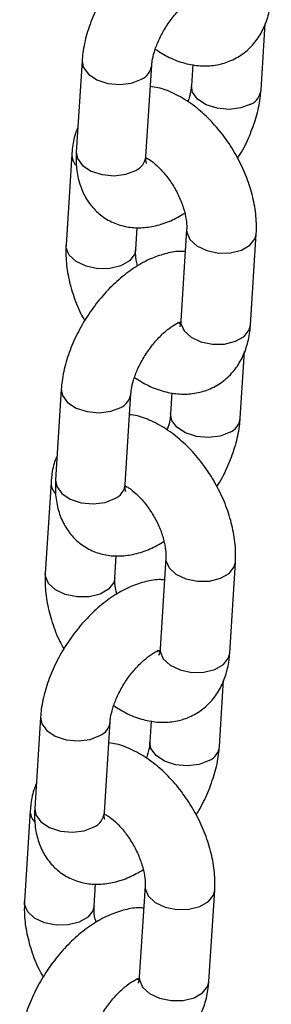
# Model space of a CAD drawing. Units: millimetres. Extents: x 0 to 42.1, y 0 to 29.8.
# Drawn here: x 34.7 to 34.8, y 23.2 to 23.4 of the extents above; entities that cross this region are included whole.
import ezdxf

# ---------------------------------------------------------------- set-up
doc = ezdxf.new("R2010")
doc.units = ezdxf.units.MM

msp = doc.modelspace()

# ---------------------------------------------------------------- linework, layer by layer
at = {"color": 7, "linetype": 'Continuous', "lineweight": 25}
for p, q in [((34.75653609216328, 23.36234815958635), (34.75726285034866, 23.37384557614419)), ((34.72575448129322, 23.36739241002569), (34.72476100414004, 23.35167546193963)), ((34.73673710229006, 23.35091844602083), (34.73773057944323, 23.36663539410689)), ((34.74479122275977, 23.36676324674819), (34.74455999401327, 23.36310517550517)), ((34.72399067955462, 23.35132055975496), (34.72299720240144, 23.3356036116689)), ((34.73497330055145, 23.33484659575009), (34.7352149000256, 23.33866873336114)), ((34.74374075515362, 23.33831296075219), (34.74274727800045, 23.32259601266613)), ((34.75472337615046, 23.32183899674732), (34.75571685330364, 23.33755594483338)), ((34.75295957441185, 23.30576714647658), (34.75368633259723, 23.31726456303441)), ((34.72217796354179, 23.31081139691592), (34.72118448638862, 23.29509444882986)), ((34.73316058453862, 23.29433743291105), (34.7341540616918, 23.31005438099711)), ((34.74121470500833, 23.31018223363841), (34.74098347626184, 23.30652416239539)), ((34.72041416180318, 23.29473954664518), (34.71942068465002, 23.27902259855913)), ((34.73139678280003, 23.27826558264032), (34.73163838227418, 23.28208772025136)), ((34.7401642374022, 23.28173194764241), (34.73917076024902, 23.26601499955635)), ((34.75114685839903, 23.26525798363755), (34.75214033555221, 23.28097493172361)), ((34.74938305666042, 23.24918613336681), (34.7501098148458, 23.26068354992464)), ((34.71860144579036, 23.25423038380615), (34.71760796863719, 23.23851343572008)), ((34.7295840667872, 23.23775641980128), (34.73057754394037, 23.25347336788734)), ((34.73763818725691, 23.25360122052864), (34.73740695851041, 23.24994314928562)), ((34.71683764405176, 23.23815853353541), (34.71584416689858, 23.22244158544936)), ((34.72782026504859, 23.22168456953055), (34.72806186452274, 23.22550670714159)), ((34.73658771965077, 23.22515093453264), (34.73559424249759, 23.20943398644658)), ((34.74757034064761, 23.20867697052778), (34.74856381780078, 23.22439391861383))]:
    msp.add_line(p, q, dxfattribs=at)
at = {"color": 8, "linetype": 'Continuous', "lineweight": 25, "flags": 128}
for points in [[(34.72575438631026, 23.36739089941744), (34.72595221622559, 23.36628648289393), (34.72682943821847, 23.36508590392242), (34.72829925163413, 23.36411786998129), (34.73018437528251, 23.36349914025048), (34.73225743543015, 23.36330434266702), (34.73426839042813, 23.36355697269439), (34.73597468942516, 23.36422655942284)], [(34.7547802021452, 23.35993932490231), (34.75307390314817, 23.35926973817386), (34.7510629481502, 23.3590171081465), (34.74898988800255, 23.35921190572995), (34.74710476435418, 23.35983063546076), (34.74563495093852, 23.36079866940189), (34.74475772894563, 23.3619992483734), (34.74456002509822, 23.36310566643229)], [(34.72476100414005, 23.35167546193964), (34.72495873907241, 23.35056953480789), (34.7258359610653, 23.34936895583638), (34.72730577448097, 23.34840092189524), (34.72919089812934, 23.34778219216444), (34.73126395827698, 23.34758739458098), (34.73327491327495, 23.34784002460834), (34.73498121227198, 23.34850961133679)], [(34.74374061623804, 23.33831074596793), (34.7437583735021, 23.33784990741581), (34.74429454243507, 23.33658626208851), (34.74548616354151, 23.33548522845732), (34.74718950972952, 23.33467960742768), (34.74919913231013, 23.33426656878549), (34.75127264114123, 23.33429593108677), (34.75315994045607, 23.33476415280466), (34.75463339410369, 23.33561475948976), (34.75551528182834, 23.33674515542224), (34.75571697794351, 23.33755793041368)], [(34.73497336951884, 23.33484769101063), (34.73477172907617, 23.33403580633896), (34.73388984135151, 23.33290541040648), (34.73241638770389, 23.33205480372138), (34.73052908838905, 23.33158658200349), (34.72845557955795, 23.3315572197022), (34.72644595697735, 23.3319702583444), (34.72474261078933, 23.33277587937403), (34.72355098968289, 23.33387691300522), (34.72301482074992, 23.33514055833252), (34.72299729131814, 23.33560501150364)], [(34.74274727800044, 23.32259601266614), (34.7427648963489, 23.32213295932976), (34.74330106528188, 23.32086931400245), (34.74449268638832, 23.31976828037126), (34.74619603257634, 23.31896265934163), (34.74820565515694, 23.31854962069944), (34.75027916398803, 23.31857898300072), (34.75216646330287, 23.31904720471861), (34.7536399169505, 23.31989781140371), (34.75452180467515, 23.32102820733619), (34.75472337615044, 23.32183899674733)], [(34.72217786855883, 23.31080988630767), (34.72237569847415, 23.30970546978416), (34.72325292046705, 23.30850489081265), (34.72472273388271, 23.30753685687151), (34.72660785753109, 23.30691812714071), (34.72868091767872, 23.30672332955725), (34.7306918726767, 23.30697595958461), (34.73239817167372, 23.30764554631306)], [(34.75120368439377, 23.30335831179254), (34.74949738539674, 23.30268872506408), (34.74748643039877, 23.30243609503672), (34.74541337025114, 23.30263089262018), (34.74352824660275, 23.30324962235098), (34.74205843318709, 23.30421765629212), (34.7411812111942, 23.30541823526363), (34.74098350734679, 23.30652465332252)], [(34.72118448638862, 23.29509444882986), (34.72138222132099, 23.29398852169811), (34.72225944331387, 23.2927879427266), (34.72372925672953, 23.29181990878547), (34.72561438037791, 23.29120117905466), (34.72768744052555, 23.29100638147121), (34.72969839552352, 23.29125901149857), (34.73140469452055, 23.29192859822702)], [(34.7401640984866, 23.28172973285816), (34.74018185575067, 23.28126889430603), (34.74071802468364, 23.28000524897873), (34.74190964579008, 23.27890421534754), (34.7436129919781, 23.27809859431791), (34.74562261455871, 23.27768555567571), (34.7476961233898, 23.277714917977), (34.74958342270463, 23.27818313969489), (34.75105687635226, 23.27903374637999), (34.75193876407692, 23.28016414231247), (34.75214046019207, 23.2809769173039)], [(34.73139685176741, 23.27826667790086), (34.73119521132474, 23.27745479322918), (34.73031332360008, 23.27632439729671), (34.72883986995245, 23.2754737906116), (34.72695257063762, 23.27500556889371), (34.72487906180653, 23.27497620659243), (34.72286943922592, 23.27538924523463), (34.7211660930379, 23.27619486626426), (34.71997447193147, 23.27729589989545), (34.71943830299849, 23.27855954522275), (34.7194207735667, 23.27902399839387)], [(34.739170760249, 23.26601499955636), (34.73918837859748, 23.26555194621998), (34.73972454753045, 23.26428830089268), (34.74091616863689, 23.26318726726149), (34.74261951482491, 23.26238164623186), (34.74462913740551, 23.26196860758966), (34.74670264623661, 23.26199796989095), (34.74858994555144, 23.26246619160884), (34.75006339919907, 23.26331679829394), (34.75094528692373, 23.26444719422641), (34.75114685839902, 23.26525798363755)], [(34.7186013508074, 23.25422887319789), (34.71879918072273, 23.25312445667438), (34.71967640271561, 23.25192387770287), (34.72114621613128, 23.25095584376174), (34.72303133977966, 23.25033711403093), (34.72510439992729, 23.25014231644748), (34.72711535492527, 23.25039494647484), (34.7288216539223, 23.25106453320329)], [(34.74762716664234, 23.24677729868277), (34.74592086764531, 23.24610771195431), (34.74390991264734, 23.24585508192695), (34.7418368524997, 23.24604987951041), (34.73995172885132, 23.24666860924121), (34.73848191543566, 23.24763664318235), (34.73760469344277, 23.24883722215386), (34.73740698959536, 23.24994364021275)], [(34.71760796863719, 23.23851343572009), (34.71780570356955, 23.23740750858834), (34.71868292556245, 23.23620692961683), (34.72015273897811, 23.23523889567569), (34.72203786262649, 23.23462016594489), (34.72411092277412, 23.23442536836143), (34.7261218777721, 23.23467799838879), (34.72782817676913, 23.23534758511725)], [(34.73658758073518, 23.22514871974838), (34.73660533799924, 23.22468788119626), (34.73714150693221, 23.22342423586896), (34.73833312803865, 23.22232320223777), (34.74003647422667, 23.22151758120814), (34.74204609680727, 23.22110454256594), (34.74411960563837, 23.22113390486722), (34.74600690495321, 23.22160212658511), (34.74748035860083, 23.22245273327022), (34.74836224632549, 23.22358312920269), (34.74856394244065, 23.22439590419413)], [(34.72782033401598, 23.22168566479109), (34.72761869357331, 23.22087378011941), (34.72673680584865, 23.21974338418693), (34.72526335220103, 23.21889277750183), (34.72337605288619, 23.21842455578394), (34.72130254405509, 23.21839519348266), (34.71929292147449, 23.21880823212485), (34.71758957528647, 23.21961385315448), (34.71639795418003, 23.22071488678567), (34.71586178524706, 23.22197853211297), (34.71584425581528, 23.22244298528409)], [(34.73559424249758, 23.20943398644659), (34.73561186084604, 23.20897093311021), (34.73614802977902, 23.20770728778291), (34.73733965088546, 23.20660625415172), (34.73904299707348, 23.20580063312209), (34.74105261965408, 23.20538759447989), (34.74312612848518, 23.20541695678117), (34.74501342780002, 23.20588517849906), (34.74648688144764, 23.20673578518416), (34.7473687691723, 23.20786618111664), (34.74757034064758, 23.20867697052778)]]:
    msp.add_lwpolyline(points, dxfattribs=at)
at = {"color": 8, "linetype": 'Continuous', "lineweight": 25}
for centre, radius, start, end in [((34.73475990033469, 23.36695815776579), 0.002989538767362812, 293.9755432950629, 353.1919364256802), ((34.75357111568675, 23.36266518450173), 0.00298197931242895, 293.9202322259631, 353.8515214260415), ((34.72676507109362, 23.35125025256354), 0.002775217533326207, 178.5130804222239, 221.7143300795681), ((34.73377258191985, 23.35123501178028), 0.002981374667065411, 293.9157974954161, 353.9047786798213), ((34.73118338258326, 23.31037714465603), 0.002989538767364472, 293.9755432950076, 353.1919364254774), ((34.74999459793522, 23.30608417139204), 0.00298197931254329, 293.9202322272262, 353.8515214247677), ((34.72318855334231, 23.29466923945381), 0.002775217533438656, 178.513080423238, 221.7143300786633), ((34.73019606416834, 23.29465399867057), 0.002981374667158803, 293.9157974962633, 353.9047786787054), ((34.72760686483193, 23.25379613154617), 0.002989538767256036, 293.9755432939987, 353.1919364267388), ((34.74641808018389, 23.24950315828219), 0.002981979312436395, 293.9202322260602, 353.8515214259883), ((34.71961203559091, 23.23808822634404), 0.002775217533474073, 178.5130804234037, 221.7143300783943), ((34.72661954641707, 23.23807298556067), 0.002981374666984643, 293.9157974946107, 353.9047786806801)]:
    msp.add_arc(centre, radius, start, end, dxfattribs=at)
at = {"color": 7, "linetype": 'Continuous', "lineweight": 25}
for points, knots in [([(34.74707567343091, 23.39107183625092), (34.74685502424283, 23.39109194645867), (34.74579415946817, 23.39118863483177), (34.743832566992, 23.39081925430203), (34.74121580101401, 23.38997357521736), (34.73854920734658, 23.38853795238986), (34.7359186675275, 23.38659046095378), (34.73343496182719, 23.38419141740411), (34.73119403698588, 23.38145314581462), (34.72925791496252, 23.3784645953731), (34.72767578239834, 23.37530270499519), (34.72650657898072, 23.37203591335217), (34.72592450821101, 23.36938302452995), (34.72579336711506, 23.36784767135705), (34.72575448129322, 23.36739241002569)], [0, 0, 0, 0, 0.02137299003373494, 0.1027597357335959, 0.1894017670923816, 0.2819860934835302, 0.378355372916835, 0.4749360078493206, 0.5707891932692427, 0.6663042190414927, 0.76222891620046, 0.8592113957504321, 0.9582535090022823, 1, 1, 1, 1]), ([(34.73773057944323, 23.36663539410689), (34.73775149671322, 23.36686634833228), (34.73781093201343, 23.36752259237018), (34.7381384630925, 23.36894308897819), (34.73884840965425, 23.37083658045786), (34.73989829371344, 23.37284960280916), (34.74122546857873, 23.37479859623381), (34.74272563918323, 23.37651562818641), (34.74422446855711, 23.37784049081479), (34.7455377314054, 23.37869057233979), (34.74606606245242, 23.37888956698376), (34.74630094534243, 23.37897803507084)], [0, 0, 0, 0, 0.0615644404434872, 0.1749320538223705, 0.2928926016440982, 0.4152338948645921, 0.5399448015008542, 0.6648005874368753, 0.7871547564257085, 0.9053742795954195, 1, 1, 1, 1]), ([(34.73835260516135, 23.36939888731798), (34.73913494326899, 23.36889951908915), (34.74076977282441, 23.36785600359173), (34.74338991668425, 23.36691655336362), (34.74606975414311, 23.36645327046986), (34.74865891746266, 23.36656416113375), (34.7511545499443, 23.36723951219611), (34.75342938712648, 23.36849723772065), (34.75533994420819, 23.37028059499296), (34.75678396419943, 23.37242798378768), (34.75777208282706, 23.37488525867503), (34.75818449797428, 23.37693371112522), (34.75827885476621, 23.37814902593838), (34.75829989390189, 23.37842000985709)], [0, 0, 0, 0, 0.09609972315015924, 0.200816841389216, 0.3001040717651785, 0.3946623754359049, 0.486436363126682, 0.5848259109075866, 0.6799243274491934, 0.7739404682778726, 0.8701153544201016, 0.9710390675247802, 1, 1, 1, 1]), ([(34.75571685330364, 23.33755594483338), (34.75573685321764, 23.33816867003072), (34.75579139514153, 23.33983963776944), (34.75544959725632, 23.34267040993925), (34.75459375660594, 23.34599599035457), (34.75328041589189, 23.34927921846943), (34.75156792683629, 23.35241904596828), (34.74950181756536, 23.35532914424994), (34.74712493032825, 23.35792567358177), (34.74447321618365, 23.36013978783484), (34.74169173129539, 23.36176403574564), (34.73933774548698, 23.36272612609826), (34.73794802295116, 23.36291601665275), (34.73749935069674, 23.36297732286388)], [0, 0, 0, 0, 0.05757384877055432, 0.1570100989920748, 0.2568770172756573, 0.3564988721319716, 0.455862652559152, 0.5555127928856116, 0.6560029303063405, 0.7580913313980137, 0.8623977635931569, 0.9555750849322326, 1, 1, 1, 1]), ([(34.74455999401327, 23.36310517550517), (34.74453722546034, 23.36287344195731), (34.74447252983903, 23.36221498351644), (34.74429121463111, 23.36124851808344), (34.74399683415855, 23.360492799705), (34.74393796829515, 23.36034168229408)], [0, 0, 0, 0, 0.302873549633816, 0.8605989383519702, 1, 1, 1, 1]), ([(34.75249761141047, 23.3505691115657), (34.75265759291184, 23.35081092502067), (34.75347075405486, 23.35204002528385), (34.75459764016699, 23.35444802405889), (34.75578882763183, 23.35770179330844), (34.7563656208731, 23.36035780830898), (34.75649710471173, 23.36189295845602), (34.75653609216328, 23.36234815958636)], [0, 0, 0, 0, 0.06577605796349567, 0.3343294944530636, 0.6058443277942651, 0.8831253686391775, 1, 1, 1, 1]), ([(34.72502772310784, 23.35589499346786), (34.72487954258735, 23.3555556867891), (34.72436555174797, 23.35437874042641), (34.72411027786285, 23.35280488315761), (34.7240124848738, 23.35159118352908), (34.72399067955462, 23.35132055975496)], [0, 0, 0, 0, 0.2394011511836863, 0.8304060360416164, 1, 1, 1, 1]), ([(34.72476100414004, 23.35167546193964), (34.7247404938005, 23.35107300764896), (34.72468722874348, 23.34950844251437), (34.72500866116345, 23.34712742020851), (34.72584140353243, 23.34464918576279), (34.72713220395439, 23.34251744574763), (34.72887763844556, 23.3407381435878), (34.73101815537137, 23.33943671009794), (34.73342157077833, 23.33870421952877), (34.73590856090561, 23.33853482045845), (34.73845501948475, 23.33889937185839), (34.74098470646935, 23.33971918002659), (34.74260983326014, 23.34065165556738), (34.74340475958862, 23.34110777342984)], [0, 0, 0, 0, 0.0637822823751661, 0.1656416706675195, 0.2607298057118803, 0.3509338136869042, 0.4386780470340185, 0.5324005256807759, 0.6228930725843438, 0.7128576872191421, 0.8059674716508184, 0.9050895190206586, 1, 1, 1, 1]), ([(34.73679234788896, 23.34977841198364), (34.73679988100243, 23.34976334430983), (34.73682938775297, 23.34970432514154), (34.73671009882339, 23.3500989940997), (34.7367294264697, 23.35068551423416), (34.73673710229006, 23.35091844602084)], [0, 0, 0, 0, 0.1712763224607426, 0.6708790107515085, 1, 1, 1, 1]), ([(34.7367357064996, 23.35070913706094), (34.73692752746144, 23.35060948817368), (34.73747230528961, 23.35032648206286), (34.73865146451546, 23.34937252976718), (34.7400354500005, 23.34790959127172), (34.7413566622192, 23.34607556964454), (34.7424640849044, 23.3440320366607), (34.74326263136126, 23.3419487249442), (34.7436869141458, 23.34008485986857), (34.7437687485844, 23.33891364070488), (34.74374603031927, 23.3384261546753), (34.74374075515362, 23.33831296075219)], [0, 0, 0, 0, 0.06686958109323299, 0.1899118053022866, 0.3175850170705181, 0.4492050713674183, 0.582937521233616, 0.7165396022800486, 0.8474834247721876, 0.964585755399962, 1, 1, 1, 1]), ([(34.72299720240144, 23.33560361166891), (34.72297733759913, 23.33499095334559), (34.72292316413942, 23.33332016797954), (34.72326063292642, 23.330487253107), (34.72413444248099, 23.32717056646545), (34.72514084700734, 23.32449346881496), (34.72597116535623, 23.32302441002939), (34.72621644429461, 23.32259044493659)], [0, 0, 0, 0, 0.1445614645612711, 0.3942347149946437, 0.6449893245367715, 0.8951286073513108, 1, 1, 1, 1]), ([(34.73530929611646, 23.33205178307244), (34.73521902672426, 23.33240594249589), (34.73498192186492, 23.33333619048177), (34.7349474370507, 23.33424456330609), (34.73496842675618, 23.33473314695948), (34.73497330055145, 23.3348465957501)], [0, 0, 0, 0, 0.3206602216151949, 0.8422577674430196, 1, 1, 1, 1]), ([(34.74349915567947, 23.33449082314114), (34.74327850649141, 23.33451093334889), (34.74221764171673, 23.33460762172199), (34.74025604924056, 23.33423824119226), (34.73763928326258, 23.33339256210758), (34.73497268959515, 23.33195693928008), (34.73234214977607, 23.33000944784401), (34.72985844407576, 23.32761040429434), (34.72761751923446, 23.32487213270485), (34.72568139721109, 23.32188358226333), (34.72409926464691, 23.31872169188541), (34.72293006122929, 23.31545490024239), (34.72234799045958, 23.31280201142018), (34.72221684936363, 23.31126665824728), (34.72217796354179, 23.31081139691592)], [0, 0, 0, 0, 0.02137299003373381, 0.1027597357335948, 0.1894017670923806, 0.2819860934835294, 0.3783553729168342, 0.4749360078493199, 0.5707891932692422, 0.6663042190414923, 0.7622289162004596, 0.8592113957504319, 0.9582535090022822, 1, 1, 1, 1]), ([(34.7341540616918, 23.31005438099711), (34.73417497896179, 23.31028533522251), (34.734234414262, 23.3109415792604), (34.73456194534106, 23.31236207586842), (34.73527189190282, 23.31425556734808), (34.73632177596201, 23.31626858969939), (34.73764895082731, 23.31821758312404), (34.73914912143179, 23.31993461507663), (34.74064795080568, 23.32125947770501), (34.74196121365397, 23.32210955923001), (34.74248954470099, 23.32230855387398), (34.74272442759101, 23.32239702196106)], [0, 0, 0, 0, 0.06156444044348774, 0.174932053822372, 0.2928926016441009, 0.4152338948645957, 0.539944801500859, 0.6648005874368811, 0.7871547564257155, 0.9053742795954275, 1, 1, 1, 1]), ([(34.73477608740993, 23.31281787420821), (34.73555842551756, 23.31231850597937), (34.73719325507298, 23.31127499048195), (34.73981339893282, 23.31033554025384), (34.74249323639168, 23.30987225736009), (34.74508239971123, 23.30998314802397), (34.74757803219287, 23.31065849908634), (34.74985286937505, 23.31191622461088), (34.75176342645675, 23.31369958188318), (34.75320744644799, 23.31584697067791), (34.75419556507563, 23.31830424556525), (34.75460798022285, 23.32035269801545), (34.75470233701478, 23.32156801282861), (34.75472337615045, 23.32183899674732)], [0, 0, 0, 0, 0.09609972315013429, 0.200816841389194, 0.3001040717651592, 0.3946623754358882, 0.4864363631266679, 0.5848259109075752, 0.6799243274491846, 0.7739404682778662, 0.8701153544200979, 0.9710390675247794, 1, 1, 1, 1]), ([(34.74269096070005, 23.32210557859569), (34.7426277004995, 23.32211655219488), (34.74253038570455, 23.32213343316501), (34.74232100360502, 23.3222560994146), (34.74224773188431, 23.3222990255635)], [0, 0, 0, 0, 0.6500573788991113, 1, 1, 1, 1]), ([(34.74274727800044, 23.32259601266614), (34.74273023958783, 23.3224114907568), (34.74268131014865, 23.32188159670266), (34.74251862708493, 23.321500049229), (34.74254396696524, 23.32153830095291), (34.74255212789383, 23.32155062025292)], [0, 0, 0, 0, 0.2658953340370039, 0.7635752146351811, 1, 1, 1, 1]), ([(34.75214033555221, 23.28097493172361), (34.75216033546621, 23.28158765692095), (34.7522148773901, 23.28325862465967), (34.75187307950488, 23.28608939682947), (34.7510172388545, 23.28941497724479), (34.74970389814047, 23.29269820535966), (34.74799140908486, 23.2958380328585), (34.74592529981393, 23.29874813114017), (34.74354841257683, 23.30134466047199), (34.74089669843222, 23.30355877472507), (34.73811521354396, 23.30518302263586), (34.73576122773555, 23.30614511298848), (34.73437150519973, 23.30633500354298), (34.73392283294531, 23.3063963097541)], [0, 0, 0, 0, 0.05757384877055432, 0.1570100989920748, 0.2568770172756573, 0.3564988721319716, 0.455862652559152, 0.5555127928856116, 0.6560029303063405, 0.7580913313980137, 0.8623977635931569, 0.9555750849322326, 1, 1, 1, 1]), ([(34.74098347626184, 23.30652416239539), (34.74096070770891, 23.30629242884753), (34.7408960120876, 23.30563397040667), (34.74071469687969, 23.30466750497366), (34.74042031640712, 23.30391178659522), (34.74036145054372, 23.3037606691843)], [0, 0, 0, 0, 0.302873549633816, 0.8605989383519702, 1, 1, 1, 1]), ([(34.74892109365904, 23.29398809845593), (34.74908107516042, 23.2942299119109), (34.74989423630343, 23.29545901217407), (34.75102112241557, 23.29786701094911), (34.7522123098804, 23.30112078019867), (34.75278910312167, 23.30377679519921), (34.75292058696031, 23.30531194534624), (34.75295957441185, 23.30576714647659)], [0, 0, 0, 0, 0.06577605796349567, 0.3343294944530636, 0.6058443277942651, 0.8831253686391775, 1, 1, 1, 1]), ([(34.72145120535642, 23.29931398035809), (34.72130302483591, 23.29897467367933), (34.72078903399654, 23.29779772731663), (34.72053376011142, 23.29622387004784), (34.72043596712236, 23.29501017041931), (34.72041416180319, 23.29473954664519)], [0, 0, 0, 0, 0.2394011511836863, 0.8304060360416164, 1, 1, 1, 1]), ([(34.72118448638861, 23.29509444882986), (34.72116397604908, 23.29449199453919), (34.72111071099205, 23.2929274294046), (34.72143214341202, 23.29054640709874), (34.722264885781, 23.28806817265301), (34.72355568620296, 23.28593643263785), (34.72530112069413, 23.28415713047802), (34.72744163761994, 23.28285569698817), (34.7298450530269, 23.28212320641899), (34.73233204315418, 23.28195380734868), (34.73487850173333, 23.28231835874861), (34.73740818871792, 23.28313816691682), (34.73903331550871, 23.28407064245761), (34.73982824183719, 23.28452676032007)], [0, 0, 0, 0, 0.0637822823751661, 0.1656416706675195, 0.2607298057118803, 0.3509338136869042, 0.4386780470340185, 0.5324005256807759, 0.6228930725843438, 0.7128576872191421, 0.8059674716508184, 0.9050895190206586, 1, 1, 1, 1]), ([(34.73321583013752, 23.29319739887386), (34.73322336325101, 23.29318233120005), (34.73325287000154, 23.29312331203177), (34.73313358107195, 23.29351798098993), (34.73315290871827, 23.29410450112439), (34.73316058453862, 23.29433743291106)], [0, 0, 0, 0, 0.1712763224607426, 0.6708790107515085, 1, 1, 1, 1]), ([(34.73315918874817, 23.29412812395117), (34.73335100971001, 23.2940284750639), (34.73389578753818, 23.29374546895308), (34.73507494676403, 23.29279151665741), (34.73645893224906, 23.29132857816195), (34.73778014446778, 23.28949455653477), (34.73888756715297, 23.28745102355093), (34.73968611360984, 23.28536771183442), (34.74011039639437, 23.2835038467588), (34.74019223083297, 23.28233262759511), (34.74016951256785, 23.28184514156553), (34.7401642374022, 23.28173194764241)], [0, 0, 0, 0, 0.06686958109323299, 0.1899118053022866, 0.3175850170705181, 0.4492050713674183, 0.582937521233616, 0.7165396022800486, 0.8474834247721876, 0.964585755399962, 1, 1, 1, 1]), ([(34.71942068465001, 23.27902259855913), (34.7194008198477, 23.27840994023581), (34.71934664638799, 23.27673915486976), (34.71968411517499, 23.27390623999723), (34.72055792472955, 23.27058955335567), (34.72156432925592, 23.26791245570519), (34.7223946476048, 23.26644339691962), (34.72263992654318, 23.26600943182681)], [0, 0, 0, 0, 0.1445614645612711, 0.3942347149946437, 0.6449893245367715, 0.8951286073513108, 1, 1, 1, 1]), ([(34.73992263792805, 23.27790981003137), (34.73970198873997, 23.27792992023912), (34.73864112396531, 23.27802660861222), (34.73667953148913, 23.27765722808249), (34.73406276551115, 23.27681154899781), (34.73139617184372, 23.27537592617031), (34.72876563202465, 23.27342843473423), (34.72628192632433, 23.27102939118456), (34.72404100148302, 23.26829111959508), (34.72210487945966, 23.26530256915355), (34.72052274689548, 23.26214067877564), (34.71935354347787, 23.25887388713262), (34.71877147270815, 23.25622099831041), (34.7186403316122, 23.2546856451375), (34.71860144579036, 23.25423038380615)], [0, 0, 0, 0, 0.02137299003373437, 0.1027597357335953, 0.1894017670923811, 0.2819860934835298, 0.3783553729168345, 0.4749360078493203, 0.5707891932692424, 0.6663042190414925, 0.7622289162004597, 0.859211395750432, 0.9582535090022822, 1, 1, 1, 1]), ([(34.73173277836503, 23.27547076996266), (34.73164250897283, 23.27582492938611), (34.73140540411349, 23.276755177372), (34.73137091929927, 23.27766355019631), (34.73139190900474, 23.27815213384971), (34.73139678280003, 23.27826558264033)], [0, 0, 0, 0, 0.3206602216151181, 0.8422577674430016, 0.9999999999999999, 0.9999999999999999, 0.9999999999999999, 0.9999999999999999]), ([(34.73057754394037, 23.25347336788734), (34.73059846121036, 23.25370432211273), (34.73065789651057, 23.25436056615063), (34.73098542758963, 23.25578106275864), (34.73169537415139, 23.25767455423831), (34.73274525821058, 23.25968757658961), (34.73407243307588, 23.26163657001426), (34.73557260368037, 23.26335360196686), (34.73707143305425, 23.26467846459524), (34.73838469590254, 23.26552854612024), (34.73891302694956, 23.26572754076421), (34.73914790983957, 23.26581600885129)], [0, 0, 0, 0, 0.06156444044348747, 0.1749320538223712, 0.2928926016440996, 0.4152338948645939, 0.5399448015008567, 0.6648005874368782, 0.7871547564257121, 0.9053742795954235, 1, 1, 1, 1]), ([(34.73119956965849, 23.25623686109843), (34.73198190776613, 23.2557374928696), (34.73361673732155, 23.25469397737218), (34.73623688118139, 23.25375452714407), (34.73891671864025, 23.25329124425031), (34.7415058819598, 23.2534021349142), (34.74400151444144, 23.25407748597656), (34.74627635162363, 23.2553352115011), (34.74818690870533, 23.2571185687734), (34.74963092869657, 23.25926595756813), (34.7506190473242, 23.26172323245548), (34.75103146247142, 23.26377168490568), (34.75112581926336, 23.26498699971883), (34.75114685839903, 23.26525798363755)], [0, 0, 0, 0, 0.0960997231501592, 0.200816841389216, 0.3001040717651785, 0.3946623754359049, 0.486436363126682, 0.5848259109075866, 0.6799243274491934, 0.7739404682778726, 0.8701153544201016, 0.9710390675247802, 1, 1, 1, 1]), ([(34.73911444294862, 23.26552456548592), (34.73905118274808, 23.26553553908511), (34.73895386795311, 23.26555242005524), (34.73874448585359, 23.26567508630482), (34.73867121413287, 23.26571801245372)], [0, 0, 0, 0, 0.6500573788986236, 1, 1, 1, 1]), ([(34.73917076024902, 23.26601499955636), (34.7391537218364, 23.26583047764702), (34.73910479239722, 23.26530058359289), (34.73894210933351, 23.26491903611923), (34.73896744921381, 23.26495728784314), (34.7389756101424, 23.26496960714314)], [0, 0, 0, 0, 0.2658953340370039, 0.7635752146351811, 1, 1, 1, 1]), ([(34.74856381780078, 23.22439391861383), (34.74858381771478, 23.22500664381117), (34.74863835963868, 23.2266776115499), (34.74829656175346, 23.2295083837197), (34.74744072110308, 23.23283396413502), (34.74612738038904, 23.23611719224989), (34.74441489133343, 23.23925701974873), (34.7423487820625, 23.24216711803039), (34.7399718948254, 23.24476364736222), (34.73732018068079, 23.24697776161529), (34.73453869579253, 23.24860200952609), (34.73218470998412, 23.2495640998787), (34.7307949874483, 23.24975399043321), (34.73034631519388, 23.24981529664433)], [0, 0, 0, 0, 0.05757384877055574, 0.1570100989920787, 0.2568770172756636, 0.3564988721319804, 0.4558626525591633, 0.5555127928856254, 0.6560029303063568, 0.7580913313980324, 0.8623977635931783, 0.9555750849322563, 1, 1, 1, 1]), ([(34.73740695851041, 23.24994314928562), (34.73738418995749, 23.24971141573776), (34.73731949433617, 23.2490529572969), (34.73713817912825, 23.24808649186389), (34.7368437986557, 23.24733077348545), (34.73678493279229, 23.24717965607453)], [0, 0, 0, 0, 0.3028735496338159, 0.8605989383519698, 0.9999999999999999, 0.9999999999999999, 0.9999999999999999, 0.9999999999999999]), ([(34.74534457590761, 23.23740708534615), (34.74550455740899, 23.23764889880113), (34.74631771855201, 23.2388779990643), (34.74744460466413, 23.24128599783934), (34.74863579212897, 23.24453976708889), (34.74921258537024, 23.24719578208943), (34.74934406920887, 23.24873093223647), (34.74938305666042, 23.24918613336681)], [0, 0, 0, 0, 0.06577605796353303, 0.3343294944530902, 0.6058443277942808, 0.8831253686391821, 0.9999999999999999, 0.9999999999999999, 0.9999999999999999, 0.9999999999999999]), ([(34.71787468760498, 23.24273296724832), (34.71772650708449, 23.24239366056955), (34.71721251624511, 23.24121671420686), (34.71695724235999, 23.23964285693807), (34.71685944937094, 23.23842915730953), (34.71683764405176, 23.23815853353541)], [0, 0, 0, 0, 0.2394011511840014, 0.8304060360416867, 1, 1, 1, 1]), ([(34.71760796863719, 23.23851343572009), (34.71758745829764, 23.23791098142941), (34.71753419324062, 23.23634641629483), (34.71785562566059, 23.23396539398896), (34.71868836802957, 23.23148715954324), (34.71997916845153, 23.22935541952808), (34.7217246029427, 23.22757611736824), (34.72386511986851, 23.22627468387839), (34.72626853527547, 23.22554219330922), (34.72875552540275, 23.2253727942389), (34.7313019839819, 23.22573734563884), (34.7338316709665, 23.22655715380704), (34.73545679775728, 23.22748962934784), (34.73625172408576, 23.22794574721029)], [0, 0, 0, 0, 0.06378228237516728, 0.1656416706675226, 0.2607298057118851, 0.3509338136869107, 0.4386780470340266, 0.5324005256807859, 0.6228930725843554, 0.7128576872191553, 0.8059674716508334, 0.9050895190206755, 1, 1, 1, 1]), ([(34.7296393123861, 23.23661638576409), (34.72964684549958, 23.23660131809028), (34.72967635225012, 23.236542298922), (34.72955706332053, 23.23693696788015), (34.72957639096684, 23.23752348801462), (34.7295840667872, 23.23775641980129)], [0, 0, 0, 0, 0.1712763224607426, 0.6708790107515085, 1, 1, 1, 1]), ([(34.72958267099674, 23.23754711084139), (34.72977449195859, 23.23744746195413), (34.73031926978676, 23.23716445584331), (34.73149842901261, 23.23621050354763), (34.73288241449764, 23.23474756505217), (34.73420362671634, 23.23291354342499), (34.73531104940154, 23.23087001044115), (34.7361095958584, 23.22878669872465), (34.73653387864294, 23.22692283364902), (34.73661571308154, 23.22575161448533), (34.73659299481641, 23.22526412845576), (34.73658771965077, 23.22515093453264)], [0, 0, 0, 0, 0.06686958109313897, 0.189911805302205, 0.3175850170704493, 0.4492050713673628, 0.5829375212335739, 0.71653960228002, 0.8474834247721722, 0.9645857553999585, 1, 1, 1, 1]), ([(34.73634612017661, 23.22132879692159), (34.73612547098854, 23.22134890712935), (34.73506460621388, 23.22144559550244), (34.7331030137377, 23.22107621497271), (34.73048624775972, 23.22023053588804), (34.72781965409229, 23.21879491306053), (34.72518911427321, 23.21684742162446), (34.72270540857291, 23.21444837807479), (34.7204644837316, 23.2117101064853), (34.71852836170823, 23.20872155604378), (34.71694622914405, 23.20555966566586), (34.71577702572644, 23.20229287402285), (34.71519495495672, 23.19963998520063), (34.71506381386077, 23.19810463202773), (34.71502492803894, 23.19764937069637)], [0, 0, 0, 0, 0.02137299003371361, 0.1027597357335763, 0.1894017670923639, 0.2819860934835146, 0.3783553729168214, 0.4749360078493091, 0.5707891932692333, 0.6663042190414854, 0.7622289162004547, 0.859211395750429, 0.9582535090022813, 1, 1, 1, 1]), ([(34.71584416689858, 23.22244158544936), (34.71582430209628, 23.22182892712604), (34.71577012863656, 23.22015814175999), (34.71610759742356, 23.21732522688745), (34.71698140697813, 23.2140085402459), (34.71798781150448, 23.21133144259541), (34.71881812985337, 23.20986238380984), (34.71906340879175, 23.20942841871704)], [0, 0, 0, 0, 0.1445614645612584, 0.394234714994609, 0.6449893245367148, 0.895128607351232, 1, 1, 1, 1]), ([(34.7281562606136, 23.21888975685289), (34.7280659912214, 23.21924391627634), (34.72782888636206, 23.22017416426223), (34.72779440154784, 23.22108253708653), (34.72781539125332, 23.22157112073993), (34.72782026504859, 23.22168456953055)], [0, 0, 0, 0, 0.3206602216153481, 0.842257767443055, 0.9999999999999999, 0.9999999999999999, 0.9999999999999999, 0.9999999999999999]), ([(34.72700102618894, 23.19689235477756), (34.72702194345894, 23.19712330900296), (34.72708137875915, 23.19777955304085), (34.72740890983821, 23.19920004964887), (34.72811885639997, 23.20109354112853), (34.72916874045915, 23.20310656347984), (34.73049591532445, 23.20505555690449), (34.73199608592893, 23.20677258885708), (34.73349491530282, 23.20809745148546), (34.73480817815111, 23.20894753301046), (34.73533650919813, 23.20914652765444), (34.73557139208815, 23.20923499574151)], [0, 0, 0, 0, 0.06156444044349385, 0.1749320538223894, 0.2928926016441299, 0.4152338948646369, 0.5399448015009126, 0.6648005874369471, 0.7871547564257936, 0.9053742795955173, 1, 1, 1, 1]), ([(34.73553792519719, 23.20894355237614), (34.73547466499664, 23.20895452597534), (34.73537735020169, 23.20897140694546), (34.73516796810217, 23.20909407319505), (34.73509469638144, 23.20913699934395)], [0, 0, 0, 0, 0.6500573788996812, 1, 1, 1, 1]), ([(34.73559424249758, 23.20943398644659), (34.73557720408497, 23.20924946453725), (34.73552827464579, 23.20871957048311), (34.73536559158208, 23.20833802300945), (34.73539093146238, 23.20837627473336), (34.73539909239097, 23.20838859403337)], [0, 0, 0, 0, 0.2658953340370039, 0.7635752146351811, 1, 1, 1, 1]), ([(34.72762305190707, 23.19965584798866), (34.7284053900147, 23.19915647975983), (34.73004021957012, 23.1981129642624), (34.73266036342996, 23.19717351403429), (34.73534020088882, 23.19671023114054), (34.73792936420838, 23.19682112180443), (34.74042499669001, 23.19749647286679), (34.74269983387219, 23.19875419839133), (34.7446103909539, 23.20053755566363), (34.74605441094513, 23.20268494445836), (34.74704252957277, 23.20514221934571), (34.74745494472, 23.2071906717959), (34.74754930151192, 23.20840598660906), (34.7475703406476, 23.20867697052778)], [0, 0, 0, 0, 0.09609972315013399, 0.2008168413891937, 0.300104071765159, 0.394662375435888, 0.4864363631266677, 0.584825910907575, 0.6799243274491845, 0.7739404682778662, 0.8701153544200979, 0.9710390675247794, 1, 1, 1, 1])]:
    msp.add_open_spline(points, degree=3, knots=knots, dxfattribs=at)

doc.saveas('drawing.dxf')
